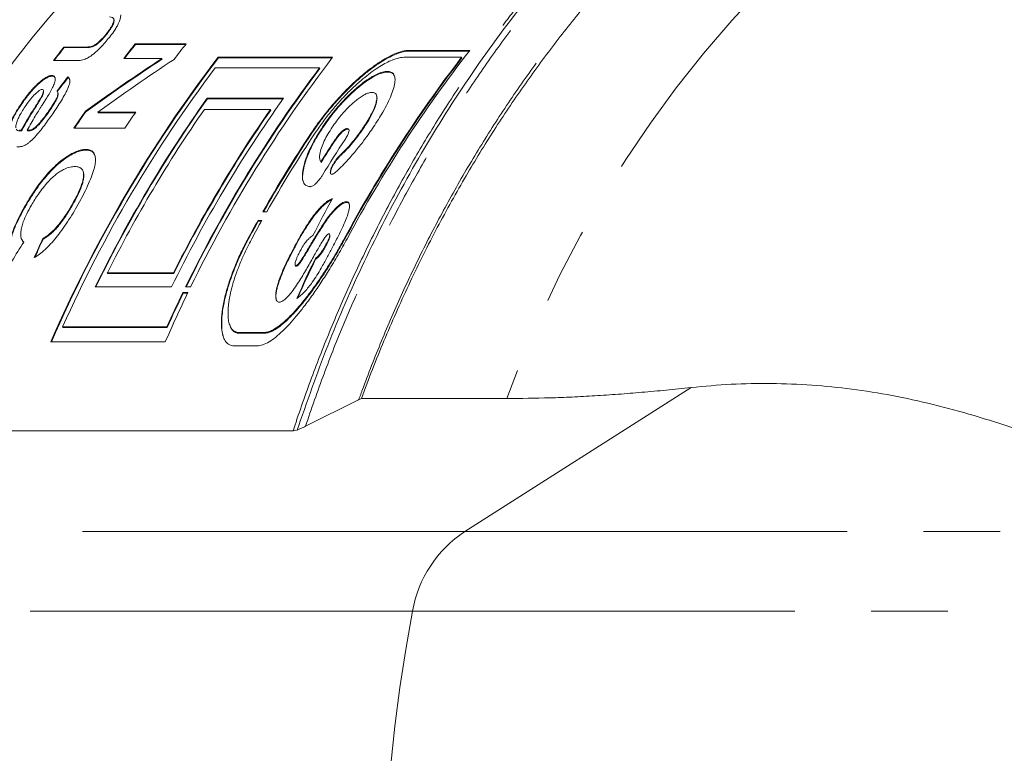
# Model space of a CAD drawing. Units: millimetres. Extents: x -2 to 547, y 9 to 275.
# Drawn here: x 161 to 177, y 37 to 49 of the extents above; entities that cross this region are included whole.
import ezdxf

# ---------------------------------------------------------------- set-up
doc = ezdxf.new("R2010")
doc.units = ezdxf.units.MM
doc.linetypes.add('PHANTOM', pattern=[12.7, 6.35, -1.27, 1.27, -1.27, 1.27, -1.27])

msp = doc.modelspace()

# ---------------------------------------------------------------- linework, layer by layer
at = {"color": 7, "linetype": 'Continuous', "lineweight": 15}
for p, q in [((162.578, 48.614), (162.574, 48.624)), ((161.874, 48.411), (162.256, 48.411)), ((161.878, 48.401), (161.874, 48.411)), ((163.06, 48.466), (163.906, 48.466)), ((163.064, 48.455), (163.06, 48.466)), ((163.897, 48.455), (163.064, 48.455)), ((162.26, 48.401), (161.878, 48.401)), ((168.616, 48.356), (167.603, 48.356)), ((167.607, 48.345), (168.608, 48.345)), ((162.123, 48.187), (161.701, 48.187)), ((163.5, 48.22), (162.869, 48.22)), ((163.504, 48.209), (163.5, 48.22)), ((166.338, 48.24), (164.436, 48.24)), ((164.44, 48.229), (164.436, 48.24)), ((164.44, 48.229), (166.33, 48.229)), ((167.518, 48.24), (168.48, 48.24)), ((168.484, 48.229), (168.48, 48.24)), ((161.681, 47.928), (161.677, 47.938)), ((164.386, 48.063), (166.119, 48.063)), ((166.123, 48.052), (166.119, 48.063)), ((167.25, 47.995), (167.247, 48.006)), ((161.944, 47.904), (161.941, 47.915)), ((161.536, 47.681), (161.533, 47.69)), ((161.775, 47.651), (161.772, 47.661)), ((167.07, 47.597), (167.067, 47.607)), ((161.19, 47.489), (161.186, 47.5)), ((165.521, 47.562), (164.253, 47.562)), ((164.257, 47.551), (164.253, 47.562)), ((164.257, 47.551), (165.513, 47.551)), ((161.625, 47.335), (161.621, 47.346)), ((162.237, 47.335), (162.233, 47.346)), ((162.437, 47.331), (163.068, 47.331)), ((162.441, 47.32), (162.437, 47.331)), ((163.06, 47.32), (162.441, 47.32)), ((165.306, 47.375), (164.207, 47.375)), ((165.309, 47.364), (165.306, 47.375)), ((161.171, 47.017), (161.167, 47.028)), ((161.269, 47.018), (161.265, 47.029)), ((161.293, 47.017), (161.29, 47.028)), ((161.419, 47.081), (161.415, 47.092)), ((162.885, 47.061), (162.04, 47.061)), ((166.176, 47.072), (166.172, 47.084)), ((166.587, 47.046), (166.583, 47.057)), ((166.854, 47.067), (166.851, 47.078)), ((166.385, 46.865), (166.382, 46.876)), ((162.242, 46.698), (162.239, 46.709)), ((166.478, 46.615), (166.475, 46.627)), ((166.128, 46.529), (166.132, 46.519)), ((166.146, 46.49), (166.134, 46.519)), ((166.146, 46.49), (166.142, 46.502)), ((166.367, 46.48), (166.363, 46.491)), ((162.199, 46.331), (162.195, 46.342)), ((166.568, 45.829), (166.564, 45.841)), ((161.224, 45.742), (161.22, 45.754)), ((162.005, 45.763), (162.001, 45.774)), ((165.179, 45.673), (165.244, 45.673)), ((165.163, 45.529), (165.099, 45.529)), ((165.103, 45.517), (165.099, 45.529)), ((165.103, 45.517), (165.156, 45.517)), ((161.165, 45.232), (161.169, 45.221)), ((161.527, 45.215), (161.523, 45.227)), ((166.292, 45.286), (166.288, 45.298)), ((166.535, 45.211), (166.531, 45.223)), ((166.231, 45.115), (166.227, 45.127)), ((165.803, 44.832), (165.799, 44.845)), ((166.056, 44.886), (166.052, 44.898)), ((166.131, 44.955), (166.127, 44.968)), ((162.595, 44.658), (163.694, 44.658)), ((162.6, 44.646), (162.595, 44.658)), ((163.698, 44.646), (163.694, 44.658)), ((165.716, 44.79), (165.72, 44.778)), ((165.732, 44.767), (165.728, 44.78)), ((163.698, 44.646), (162.6, 44.646)), ((162.395, 44.424), (163.663, 44.424)), ((163.935, 44.332), (163.851, 44.332)), ((163.855, 44.319), (163.851, 44.332)), ((163.895, 44.424), (163.98, 44.424)), ((163.855, 44.319), (163.929, 44.319)), ((163.584, 43.76), (161.851, 43.76)), ((161.856, 43.747), (161.851, 43.76)), ((161.856, 43.747), (163.588, 43.747)), ((163.588, 43.747), (163.584, 43.76)), ((164.624, 43.804), (164.629, 43.79)), ((165.181, 43.666), (164.802, 43.666)), ((164.806, 43.653), (164.802, 43.666)), ((165.186, 43.653), (165.181, 43.666)), ((161.656, 43.51), (163.558, 43.51)), ((164.806, 43.653), (165.186, 43.653)), ((164.705, 43.444), (165.084, 43.444)), ((166.77, 42.545), (165.886, 42.108)), ((166.816, 42.569), (166.77, 42.545)), ((169.232, 42.569), (166.816, 42.569)), ((157.827, 42.034), (165.681, 42.034))]:
    msp.add_line(p, q, dxfattribs=at)
at = {"color": 8, "linetype": 'PHANTOM', "lineweight": 0}
for p, q in [((162.26, 48.401), (162.256, 48.411)), ((167.607, 48.345), (167.603, 48.356)), ((161.387, 47.385), (161.384, 47.396)), ((161.14, 47.018), (161.136, 47.029)), ((165.982, 46.964), (165.978, 46.975)), ((164.935, 45.211), (164.931, 45.223)), ((165.684, 45.035), (165.68, 45.047)), ((165.966, 45.099), (165.962, 45.111)), ((172.291, 42.752), (168.533, 40.358)), ((168.533, 40.358), (155.196, 40.358)), ((168.533, 40.358), (181.587, 40.358)), ((167.665, 39.035), (154.328, 39.035)), ((167.665, 39.035), (182.161, 39.035))]:
    msp.add_line(p, q, dxfattribs=at)
at = {"color": 7, "linetype": 'Continuous', "lineweight": 15}
for centre, radius, start, end in [((177.081, 35.86), 20.22, 91.628, 162.2214), ((178.979, 35.003), 21.733, 141.9084, 142.6555), ((180.109, 35.013), 21.717, 141.7255, 142.5465), ((180.109, 35.013), 21.708, 141.7396, 142.525), ((180.957, 35.012), 21.72, 141.7256, 142.5933), ((178.978, 35.003), 21.724, 141.9226, 142.6341), ((186.176, 34.702), 22.244, 142.1329, 151.7718), ((182.334, 34.539), 22.54, 142.5661, 156.5469), ((182.295, 34.561), 22.486, 142.5665, 156.5487), ((184.099, 34.627), 22.378, 142.5322, 154.0363), ((186.147, 34.691), 22.265, 142.5154, 151.769), ((186.148, 34.69), 22.256, 142.5299, 151.7892), ((182.397, 34.555), 22.513, 143.1301, 155.8667), ((184.049, 34.608), 22.417, 143.1132, 154.029), ((184.048, 34.607), 22.407, 143.1279, 154.0155), ((182.624, 34.565), 22.503, 144.7201, 154.0161), ((182.623, 34.565), 22.494, 144.7357, 154.0026), ((183.892, 34.565), 22.503, 144.7201, 154.0161), ((180.438, 34.774), 22.124, 145.3725, 146.2644), ((180.437, 34.774), 22.114, 145.3886, 146.246), ((182.707, 34.568), 22.5, 145.3057, 153.3565), ((181.285, 34.773), 22.126, 145.4202, 146.2644), ((183.805, 34.568), 22.5, 145.3057, 153.3565), ((183.806, 34.567), 22.492, 145.3218, 153.3778), ((184.675, 34.617), 22.413, 146.5366, 150.4429), ((184.675, 34.616), 22.403, 146.5533, 150.4272), ((184.738, 34.617), 22.411, 146.5095, 150.4429), ((185.046, 34.679), 22.297, 146.836, 147.979), ((185.047, 34.678), 22.289, 146.8529, 147.9967), ((185.239, 34.66), 22.332, 146.8367, 148.6409), ((184.933, 34.469), 22.71, 150.8532, 151.7351), ((184.933, 34.467), 22.702, 150.8728, 151.7553), ((184.997, 34.469), 22.71, 150.8532, 151.7352), ((184.755, 34.285), 23.117, 154.2401, 156.4816), ((184.641, 34.299), 23.084, 154.2392, 155.8059), ((184.641, 34.298), 23.076, 154.2612, 155.8291)]:
    msp.add_arc(centre, radius, start, end, dxfattribs=at)
at = {"color": 8, "linetype": 'PHANTOM', "lineweight": 0}
for centre, radius, start, end in [((187.574, 35.918), 19.51, 91.4726, 160.0689), ((169.639, 38.685), 2.005, 123.4953, 169.9686), ((194.708, 33.921), 27.523, 169.2933, 190.7067)]:
    msp.add_arc(centre, radius, start, end, dxfattribs=at)
at = {"color": 7, "linetype": 'Continuous', "lineweight": 15}
for centre, major_axis, ratio, start_param, end_param in [((186.075, 33.921), (33.967, 5.417), 0.632302, 2.192801, 2.243411), ((186.075, 33.921), (33.952, 5.415), 0.632302, 2.19306, 2.243701), ((186.3, 33.921), (33.967, 5.417), 0.632302, 2.193635, 2.244271), ((177.981, 33.921), (2.974, 21.971), 0.944174, 1.014054, 1.027589), ((177.981, 33.921), (2.972, 21.961), 0.944174, 1.014324, 1.027866), ((-144.849, 33.921), (561.559, -7.84), 0.03689, 0.994995, 0.99506), ((-144.849, 33.921), (561.306, -7.837), 0.03689, 0.994693, 0.994759), ((182.71, 33.921), (-1.195, 22.126), 0.869588, 0.952706, 0.985542), ((179.886, 33.921), (15.774, 16.063), 0.966851, 1.79759, 1.814202), ((177.514, 33.921), (-2.089, 22.084), 0.818726, 0.957815, 0.974385), ((177.514, 33.921), (-2.088, 22.074), 0.818726, 0.958185, 0.973692), ((182.938, 33.921), (-1.195, 22.126), 0.869588, 1.005363, 1.039691), ((182.938, 33.921), (-1.195, 22.116), 0.869588, 1.005746, 1.038792)]:
    msp.add_ellipse(centre, major_axis=major_axis, ratio=ratio, start_param=start_param, end_param=end_param, dxfattribs=at)
at = {"color": 8, "linetype": 'PHANTOM', "lineweight": 0}
for points, knots in [([(165.681, 42.034), (165.71, 42.119), (165.831, 42.484), (166.061, 43.121), (166.389, 43.937), (166.745, 44.737), (167.13, 45.525), (167.543, 46.296), (167.986, 47.05), (168.455, 47.783), (168.908, 48.43), (169.334, 48.998), (169.728, 49.491), (170.135, 49.969), (170.603, 50.487), (171.137, 51.036), (171.744, 51.61), (172.374, 52.155), (173.026, 52.671), (173.637, 53.11), (174.2, 53.483), (174.712, 53.797), (175.232, 54.092), (175.822, 54.4), (176.484, 54.711), (177.222, 55.016), (177.974, 55.285), (178.739, 55.516), (179.527, 55.713), (180.339, 55.868), (181.037, 55.971), (181.46, 56.002), (181.605, 56.013)], [0, 0, 0, 0, 0.010959, 0.046909, 0.082858, 0.119054, 0.15525, 0.191954, 0.228657, 0.26562, 0.302582, 0.329832, 0.357082, 0.384437, 0.411791, 0.448723, 0.485719, 0.52317, 0.560687, 0.598338, 0.625968, 0.653599, 0.681335, 0.709071, 0.74652, 0.784033, 0.82201, 0.860055, 0.898235, 0.938538, 0.979003, 1, 1, 1, 1]), ([(187.149, 55.42), (187.087, 55.438), (186.838, 55.511), (186.314, 55.636), (185.577, 55.785), (184.747, 55.903), (183.913, 55.977), (183.126, 56.004), (182.387, 55.992), (181.696, 55.95), (181.007, 55.877), (180.321, 55.773), (179.616, 55.633), (178.892, 55.455), (178.151, 55.233), (177.419, 54.975), (176.689, 54.677), (175.963, 54.34), (175.242, 53.962), (174.535, 53.547), (173.853, 53.103), (173.196, 52.631), (172.565, 52.133), (171.95, 51.605), (171.349, 51.042), (170.761, 50.442), (170.19, 49.808), (169.64, 49.144), (169.118, 48.457), (168.623, 47.749), (168.156, 47.02), (167.715, 46.269), (167.295, 45.488), (166.9, 44.678), (166.53, 43.84), (166.188, 42.984), (165.987, 42.399), (165.886, 42.107)], [0, 0, 0, 0, 0.007435, 0.029464, 0.061564, 0.093696, 0.125829, 0.157929, 0.184478, 0.211054, 0.237639, 0.264215, 0.290764, 0.320065, 0.349392, 0.378718, 0.408019, 0.438149, 0.468306, 0.498463, 0.528593, 0.557497, 0.586425, 0.615354, 0.644258, 0.673976, 0.703721, 0.733465, 0.763183, 0.792341, 0.821525, 0.850709, 0.879867, 0.909886, 0.939933, 0.969981, 1, 1, 1, 1]), ([(166.77, 42.545), (166.79, 42.599), (166.91, 42.929), (167.145, 43.529), (167.495, 44.334), (167.873, 45.122), (168.283, 45.897), (168.723, 46.655), (169.193, 47.398), (169.691, 48.116), (170.211, 48.804), (170.749, 49.458), (171.307, 50.081), (171.887, 50.675), (172.493, 51.244), (173.123, 51.785), (173.778, 52.297), (174.452, 52.776), (175.136, 53.215), (175.827, 53.614), (176.525, 53.974), (177.237, 54.299), (177.966, 54.59), (178.71, 54.845), (179.469, 55.062), (180.237, 55.241), (181.001, 55.377), (181.756, 55.473), (182.503, 55.531), (183.254, 55.551), (184.011, 55.532), (184.644, 55.489), (185.024, 55.438), (185.149, 55.421)], [0, 0, 0, 0, 0.006356, 0.039227, 0.072097, 0.105208, 0.138319, 0.172176, 0.206032, 0.240143, 0.274253, 0.307506, 0.340759, 0.374253, 0.407747, 0.441994, 0.47624, 0.510741, 0.545242, 0.578605, 0.611967, 0.645566, 0.679164, 0.713504, 0.747843, 0.782435, 0.817027, 0.85, 0.882973, 0.916168, 0.949364, 0.983267, 1, 1, 1, 1])]:
    msp.add_open_spline(points, degree=3, knots=knots, dxfattribs=at)
at = {"color": 7, "linetype": 'Continuous', "lineweight": 15}
for points, knots in [([(165.744, 42.03), (165.909, 42.504), (166.243, 43.464), (166.855, 44.863), (167.562, 46.241), (168.371, 47.583), (169.284, 48.878), (170.301, 50.111), (171.42, 51.27), (172.5, 52.217), (173.476, 52.955), (174.285, 53.498), (175.069, 53.967), (175.869, 54.391), (176.729, 54.789), (177.65, 55.15), (178.631, 55.467), (179.633, 55.719), (180.62, 55.899), (181.575, 56.012), (182.517, 56.066), (183.415, 56.062), (184.267, 56.01), (185.071, 55.919), (185.883, 55.782), (186.631, 55.62), (187.108, 55.48), (187.312, 55.42)], [0, 0, 0, 0, 0.048059, 0.097361, 0.147913, 0.19972, 0.252787, 0.307119, 0.36272, 0.419594, 0.458225, 0.493234, 0.524514, 0.557579, 0.592429, 0.629064, 0.667484, 0.70769, 0.745251, 0.780936, 0.816623, 0.852313, 0.882906, 0.913501, 0.944098, 0.976188, 1, 1, 1, 1]), ([(183.221, 55.421), (183.047, 55.419), (182.685, 55.416), (182.069, 55.381), (181.373, 55.313), (180.611, 55.199), (179.849, 55.044), (179.089, 54.848), (178.344, 54.616), (177.614, 54.347), (176.902, 54.045), (176.196, 53.706), (175.499, 53.328), (174.809, 52.911), (174.131, 52.455), (173.465, 51.961), (172.878, 51.482), (172.365, 51.028), (171.922, 50.61), (171.489, 50.174), (171.017, 49.668), (170.513, 49.086), (169.982, 48.416), (169.471, 47.716), (168.984, 46.985), (168.591, 46.34), (168.281, 45.794), (168.045, 45.355), (167.818, 44.909), (167.599, 44.454), (167.389, 43.994), (167.188, 43.525), (166.996, 43.051), (166.876, 42.729), (166.816, 42.569)], [0, 0, 0, 0, 0.025254, 0.052695, 0.089752, 0.126876, 0.164468, 0.202129, 0.239929, 0.276392, 0.312982, 0.349637, 0.386759, 0.423948, 0.461616, 0.499355, 0.537235, 0.564394, 0.591552, 0.618818, 0.646083, 0.68292, 0.719823, 0.757208, 0.794664, 0.832263, 0.853097, 0.873944, 0.894885, 0.915826, 0.936818, 0.957811, 0.978899, 1, 1, 1, 1]), ([(162.574, 48.624), (162.59, 48.645), (162.621, 48.685), (162.667, 48.753), (162.699, 48.819), (162.708, 48.866), (162.697, 48.889), (162.676, 48.908), (162.649, 48.91), (162.63, 48.911)], [0, 0, 0, 0, 0.124076, 0.24767, 0.435257, 0.586471, 0.685717, 0.785134, 1, 1, 1, 1]), ([(162.819, 48.944), (162.817, 48.924), (162.813, 48.881), (162.786, 48.808), (162.746, 48.735), (162.698, 48.66), (162.654, 48.604), (162.63, 48.572)], [0, 0, 0, 0, 0.230633, 0.469591, 0.624264, 0.783482, 1, 1, 1, 1]), ([(162.706, 48.866), (162.706, 48.865), (162.709, 48.86), (162.709, 48.844), (162.703, 48.816), (162.685, 48.772), (162.656, 48.72), (162.615, 48.662), (162.59, 48.63), (162.578, 48.614)], [0, 0, 0, 0, 0.004794, 0.140643, 0.277358, 0.414439, 0.684995, 0.842276, 1, 1, 1, 1]), ([(162.63, 48.572), (162.606, 48.543), (162.559, 48.485), (162.491, 48.411), (162.432, 48.353), (162.382, 48.308), (162.332, 48.269), (162.272, 48.229), (162.215, 48.203), (162.162, 48.189), (162.136, 48.188), (162.123, 48.187)], [0, 0, 0, 0, 0.1431687, 0.2857278, 0.3705132, 0.4551861, 0.540606, 0.6259633, 0.7764723, 0.8880786, 1, 1, 1, 1]), ([(162.256, 48.411), (162.268, 48.412), (162.293, 48.412), (162.333, 48.42), (162.382, 48.44), (162.442, 48.485), (162.51, 48.548), (162.552, 48.598), (162.574, 48.624)], [0, 0, 0, 0, 0.16468, 0.328685, 0.472956, 0.618502, 0.802087, 1, 1, 1, 1]), ([(162.578, 48.614), (162.563, 48.596), (162.535, 48.562), (162.484, 48.509), (162.431, 48.462), (162.38, 48.427), (162.337, 48.409), (162.297, 48.402), (162.272, 48.401), (162.26, 48.401)], [0, 0, 0, 0, 0.132098, 0.263367, 0.417807, 0.542001, 0.666051, 0.832666, 1, 1, 1, 1]), ([(167.603, 48.356), (167.569, 48.353), (167.499, 48.347), (167.37, 48.3), (167.226, 48.228), (167.07, 48.129), (166.904, 48.006), (166.727, 47.856), (166.546, 47.682), (166.377, 47.499), (166.227, 47.32), (166.096, 47.149), (166.017, 47.033), (165.978, 46.975)], [0, 0, 0, 0, 0.088822, 0.177661, 0.266277, 0.35493, 0.44751, 0.540134, 0.643882, 0.74768, 0.831691, 0.915952, 1, 1, 1, 1]), ([(165.982, 46.964), (166.028, 47.032), (166.122, 47.17), (166.28, 47.371), (166.435, 47.549), (166.582, 47.702), (166.719, 47.833), (166.857, 47.954), (166.996, 48.062), (167.131, 48.156), (167.256, 48.231), (167.367, 48.285), (167.464, 48.322), (167.545, 48.342), (167.588, 48.344), (167.607, 48.345)], [0, 0, 0, 0, 0.099393, 0.199139, 0.29845, 0.373879, 0.449514, 0.524887, 0.6008, 0.677003, 0.752843, 0.818717, 0.884842, 0.950689, 1, 1, 1, 1]), ([(166.048, 46.984), (166.09, 47.046), (166.176, 47.171), (166.318, 47.353), (166.458, 47.514), (166.592, 47.654), (166.715, 47.773), (166.841, 47.883), (166.966, 47.983), (167.09, 48.069), (167.202, 48.137), (167.303, 48.186), (167.391, 48.219), (167.463, 48.237), (167.502, 48.239), (167.518, 48.24)], [0, 0, 0, 0, 0.099301, 0.198954, 0.298177, 0.373853, 0.449736, 0.525356, 0.601529, 0.677993, 0.75409, 0.819987, 0.886137, 0.952006, 1, 1, 1, 1]), ([(161.186, 47.5), (161.211, 47.534), (161.262, 47.604), (161.333, 47.691), (161.398, 47.76), (161.451, 47.811), (161.505, 47.857), (161.567, 47.901), (161.629, 47.934), (161.662, 47.937), (161.677, 47.938)], [0, 0, 0, 0, 0.168489, 0.336411, 0.433261, 0.529997, 0.627355, 0.724585, 0.874334, 1, 1, 1, 1]), ([(161.681, 47.928), (161.671, 47.927), (161.651, 47.925), (161.615, 47.913), (161.573, 47.89), (161.525, 47.858), (161.475, 47.818), (161.419, 47.767), (161.359, 47.705), (161.299, 47.634), (161.242, 47.562), (161.207, 47.513), (161.19, 47.489)], [0, 0, 0, 0, 0.084628, 0.168928, 0.254369, 0.339894, 0.433475, 0.527033, 0.644945, 0.76316, 0.881478, 1, 1, 1, 1]), ([(161.677, 47.938), (161.686, 47.937), (161.703, 47.935), (161.721, 47.923), (161.729, 47.9), (161.73, 47.861), (161.715, 47.8), (161.676, 47.716), (161.643, 47.658), (161.627, 47.629)], [0, 0, 0, 0, 0.1056451, 0.2109617, 0.317186, 0.4235796, 0.6281603, 0.8137584, 1, 1, 1, 1]), ([(161.728, 47.897), (161.726, 47.903), (161.721, 47.916), (161.704, 47.925), (161.689, 47.927), (161.681, 47.928)], [0, 0, 0, 0, 0.303142, 0.651089, 1, 1, 1, 1]), ([(166.172, 47.084), (166.201, 47.125), (166.258, 47.207), (166.351, 47.329), (166.459, 47.459), (166.584, 47.591), (166.708, 47.707), (166.817, 47.797), (166.909, 47.865), (167.001, 47.924), (167.088, 47.969), (167.175, 48), (167.222, 48.004), (167.247, 48.006)], [0, 0, 0, 0, 0.0899986, 0.1801171, 0.2698324, 0.3852048, 0.5006004, 0.5777805, 0.6551979, 0.7321966, 0.8170397, 0.901912, 1, 1, 1, 1]), ([(167.25, 47.995), (167.226, 47.992), (167.178, 47.988), (167.09, 47.958), (166.988, 47.904), (166.873, 47.827), (166.745, 47.725), (166.61, 47.602), (166.478, 47.465), (166.361, 47.328), (166.261, 47.196), (166.204, 47.114), (166.176, 47.072)], [0, 0, 0, 0, 0.0930257, 0.185763, 0.279315, 0.3729596, 0.4846281, 0.5963908, 0.708327, 0.8203429, 0.9101063, 1, 1, 1, 1]), ([(167.247, 48.006), (167.267, 48.003), (167.309, 47.999), (167.352, 47.969), (167.374, 47.915), (167.376, 47.838), (167.355, 47.736), (167.314, 47.613), (167.252, 47.476), (167.178, 47.339), (167.098, 47.207), (167.044, 47.125), (167.017, 47.084)], [0, 0, 0, 0, 0.0930312, 0.1857741, 0.2793318, 0.3729821, 0.484651, 0.596414, 0.7083489, 0.8203636, 0.9101166, 1, 1, 1, 1]), ([(167.367, 47.92), (167.363, 47.932), (167.352, 47.961), (167.314, 47.989), (167.273, 47.993), (167.25, 47.995)], [0, 0, 0, 0, 0.261865, 0.604242, 1, 1, 1, 1]), ([(161.941, 47.915), (161.949, 47.908), (161.965, 47.892), (161.975, 47.858), (161.972, 47.816), (161.959, 47.766), (161.932, 47.703), (161.89, 47.62), (161.833, 47.523), (161.763, 47.413), (161.713, 47.34), (161.689, 47.303)], [0, 0, 0, 0, 0.104627, 0.208829, 0.287606, 0.366383, 0.468557, 0.571041, 0.713582, 0.85683, 1, 1, 1, 1]), ([(161.971, 47.867), (161.971, 47.869), (161.967, 47.887), (161.955, 47.896), (161.944, 47.904)], [0, 0, 0, 0, 0.102976, 1, 1, 1, 1]), ([(161.513, 47.705), (161.504, 47.704), (161.486, 47.701), (161.443, 47.672), (161.387, 47.623), (161.317, 47.544), (161.271, 47.481), (161.245, 47.445)], [0, 0, 0, 0, 0.133327, 0.267953, 0.436721, 0.684857, 1, 1, 1, 1]), ([(161.384, 47.396), (161.418, 47.451), (161.463, 47.52), (161.508, 47.601), (161.527, 47.643), (161.536, 47.679), (161.532, 47.702), (161.519, 47.704), (161.513, 47.705)], [0, 0, 0, 0, 0.42418, 0.540674, 0.65664, 0.782911, 0.910105, 1, 1, 1, 1]), ([(161.535, 47.679), (161.536, 47.675), (161.539, 47.663), (161.529, 47.625), (161.497, 47.561), (161.446, 47.477), (161.407, 47.416), (161.387, 47.385)], [0, 0, 0, 0, 0.0897542, 0.2226175, 0.436599, 0.7179644, 1, 1, 1, 1]), ([(161.627, 47.629), (161.61, 47.601), (161.582, 47.555), (161.541, 47.489), (161.516, 47.451), (161.504, 47.432)], [0, 0, 0, 0, 0.426045, 0.712948, 1, 1, 1, 1]), ([(161.621, 47.346), (161.648, 47.385), (161.688, 47.445), (161.734, 47.522), (161.765, 47.582), (161.778, 47.635), (161.772, 47.666), (161.763, 47.678), (161.76, 47.682)], [0, 0, 0, 0, 0.281058, 0.424054, 0.566061, 0.743376, 0.919212, 1, 1, 1, 1]), ([(161.774, 47.65), (161.774, 47.649), (161.778, 47.641), (161.779, 47.615), (161.768, 47.571), (161.744, 47.522), (161.714, 47.47), (161.674, 47.408), (161.641, 47.359), (161.625, 47.335)], [0, 0, 0, 0, 0.0144857, 0.1714007, 0.3617428, 0.4822839, 0.6033047, 0.8014685, 1, 1, 1, 1]), ([(166.991, 47.656), (166.976, 47.655), (166.946, 47.652), (166.892, 47.633), (166.829, 47.598), (166.763, 47.553), (166.696, 47.498), (166.624, 47.434), (166.55, 47.358), (166.473, 47.271), (166.399, 47.177), (166.354, 47.111), (166.331, 47.079)], [0, 0, 0, 0, 0.093379, 0.186404, 0.28018, 0.374051, 0.464397, 0.554831, 0.662397, 0.769998, 0.884847, 1, 1, 1, 1]), ([(166.851, 47.078), (166.875, 47.115), (166.924, 47.19), (166.983, 47.295), (167.027, 47.388), (167.056, 47.469), (167.072, 47.54), (167.073, 47.594), (167.06, 47.628), (167.036, 47.652), (167.007, 47.655), (166.991, 47.656)], [0, 0, 0, 0, 0.131704, 0.263034, 0.37592, 0.488822, 0.602195, 0.715318, 0.799271, 0.883226, 1, 1, 1, 1]), ([(167.069, 47.595), (167.07, 47.592), (167.077, 47.577), (167.075, 47.535), (167.063, 47.471), (167.037, 47.393), (166.999, 47.308), (166.953, 47.223), (166.904, 47.142), (166.871, 47.092), (166.854, 47.067)], [0, 0, 0, 0, 0.0432903, 0.1715292, 0.3190514, 0.4666686, 0.6152416, 0.7639291, 0.8819008, 1, 1, 1, 1]), ([(160.934, 47.003), (160.942, 47.03), (160.96, 47.084), (160.997, 47.177), (161.051, 47.287), (161.117, 47.399), (161.166, 47.471), (161.186, 47.5)], [0, 0, 0, 0, 0.178796, 0.35845, 0.592769, 0.833834, 1, 1, 1, 1]), ([(161.19, 47.489), (161.157, 47.44), (161.096, 47.35), (161.025, 47.22), (160.974, 47.102), (160.95, 47.029), (160.937, 46.992)], [0, 0, 0, 0, 0.277662, 0.51223, 0.753464, 1, 1, 1, 1]), ([(161.245, 47.445), (161.226, 47.416), (161.186, 47.357), (161.141, 47.277), (161.108, 47.207), (161.087, 47.151), (161.074, 47.102), (161.075, 47.078), (161.075, 47.066)], [0, 0, 0, 0, 0.204201, 0.412608, 0.570794, 0.73228, 0.863963, 1, 1, 1, 1]), ([(161.504, 47.432), (161.468, 47.375), (161.408, 47.28), (161.327, 47.145), (161.286, 47.068), (161.265, 47.029)], [0, 0, 0, 0, 0.421878, 0.710391, 1, 1, 1, 1]), ([(161.167, 47.028), (161.195, 47.08), (161.242, 47.166), (161.316, 47.29), (161.361, 47.361), (161.384, 47.396)], [0, 0, 0, 0, 0.422859, 0.711257, 1, 1, 1, 1]), ([(161.387, 47.385), (161.355, 47.333), (161.3, 47.246), (161.227, 47.122), (161.189, 47.052), (161.171, 47.017)], [0, 0, 0, 0, 0.42182, 0.710354, 1, 1, 1, 1]), ([(161.689, 47.303), (161.666, 47.27), (161.621, 47.206), (161.551, 47.109), (161.476, 47.012), (161.409, 46.934), (161.353, 46.875), (161.31, 46.835), (161.268, 46.803), (161.229, 46.779), (161.206, 46.769), (161.194, 46.764)], [0, 0, 0, 0, 0.151347, 0.30252, 0.45557, 0.60837, 0.687361, 0.766121, 0.845636, 0.92527, 1, 1, 1, 1]), ([(161.415, 47.092), (161.443, 47.121), (161.495, 47.175), (161.562, 47.263), (161.601, 47.318), (161.621, 47.346)], [0, 0, 0, 0, 0.372001, 0.682466, 1, 1, 1, 1]), ([(161.625, 47.335), (161.598, 47.297), (161.558, 47.24), (161.498, 47.166), (161.456, 47.118), (161.429, 47.091), (161.419, 47.081)], [0, 0, 0, 0, 0.428521, 0.642759, 0.861767, 1, 1, 1, 1]), ([(161.14, 47.018), (161.133, 47.018), (161.118, 47.019), (161.096, 47.024), (161.088, 47.039), (161.084, 47.048)], [0, 0, 0, 0, 0.2823693, 0.5651857, 1, 1, 1, 1]), ([(161.265, 47.029), (161.267, 47.029), (161.271, 47.029), (161.279, 47.028), (161.286, 47.028), (161.29, 47.028)], [0, 0, 0, 0, 0.2500653, 0.5001306, 1, 1, 1, 1]), ([(161.293, 47.017), (161.291, 47.017), (161.287, 47.017), (161.279, 47.018), (161.273, 47.018), (161.269, 47.018)], [0, 0, 0, 0, 0.250119, 0.500179, 1, 1, 1, 1]), ([(161.29, 47.028), (161.297, 47.028), (161.312, 47.029), (161.337, 47.037), (161.37, 47.053), (161.398, 47.077), (161.415, 47.092)], [0, 0, 0, 0, 0.244412, 0.448613, 0.659429, 1, 1, 1, 1]), ([(161.419, 47.081), (161.402, 47.066), (161.37, 47.039), (161.327, 47.02), (161.306, 47.018), (161.293, 47.017)], [0, 0, 0, 0, 0.338038, 0.627981, 1, 1, 1, 1]), ([(165.972, 46.09), (165.951, 46.092), (165.911, 46.097), (165.865, 46.13), (165.84, 46.187), (165.831, 46.27), (165.844, 46.38), (165.879, 46.516), (165.935, 46.666), (166.008, 46.814), (166.088, 46.955), (166.144, 47.041), (166.172, 47.084)], [0, 0, 0, 0, 0.0889699, 0.1776627, 0.2670426, 0.3565166, 0.4707273, 0.585065, 0.7010614, 0.8170937, 0.9084927, 1, 1, 1, 1]), ([(166.176, 47.072), (166.149, 47.031), (166.096, 46.949), (166.025, 46.827), (165.956, 46.69), (165.896, 46.545), (165.855, 46.405), (165.838, 46.289), (165.836, 46.21), (165.849, 46.177), (165.853, 46.167)], [0, 0, 0, 0, 0.115959, 0.232076, 0.347718, 0.509294, 0.670875, 0.806256, 0.941401, 1, 1, 1, 1]), ([(166.331, 47.079), (166.306, 47.04), (166.257, 46.963), (166.195, 46.846), (166.15, 46.734), (166.125, 46.64), (166.119, 46.571), (166.126, 46.528), (166.137, 46.509), (166.142, 46.502)], [0, 0, 0, 0, 0.162538, 0.32466, 0.501022, 0.677329, 0.798714, 0.92009, 1, 1, 1, 1]), ([(166.382, 46.876), (166.391, 46.891), (166.411, 46.919), (166.447, 46.965), (166.49, 47.008), (166.534, 47.042), (166.565, 47.055), (166.578, 47.057), (166.583, 47.057)], [0, 0, 0, 0, 0.159736, 0.318653, 0.521305, 0.724679, 0.905901, 1, 1, 1, 1]), ([(166.587, 47.046), (166.575, 47.044), (166.555, 47.041), (166.513, 47.013), (166.471, 46.975), (166.426, 46.924), (166.399, 46.885), (166.385, 46.865)], [0, 0, 0, 0, 0.216448, 0.393349, 0.569708, 0.771659, 1, 1, 1, 1]), ([(167.017, 47.084), (166.993, 47.049), (166.946, 46.979), (166.853, 46.85), (166.735, 46.699), (166.609, 46.554), (166.499, 46.437), (166.437, 46.379), (166.406, 46.349)], [0, 0, 0, 0, 0.132622, 0.265942, 0.48797, 0.716644, 0.857475, 1, 1, 1, 1]), ([(166.475, 46.627), (166.504, 46.654), (166.562, 46.71), (166.649, 46.807), (166.734, 46.913), (166.8, 47.004), (166.838, 47.059), (166.851, 47.078)], [0, 0, 0, 0, 0.2143563, 0.4343032, 0.656788, 0.8850387, 1, 1, 1, 1]), ([(166.854, 47.067), (166.822, 47.02), (166.764, 46.936), (166.67, 46.816), (166.576, 46.709), (166.511, 46.647), (166.478, 46.615)], [0, 0, 0, 0, 0.288364, 0.519723, 0.758351, 1, 1, 1, 1]), ([(166.583, 47.057), (166.592, 47.055), (166.608, 47.053), (166.612, 47.026), (166.605, 46.989), (166.583, 46.938), (166.558, 46.898), (166.544, 46.876)], [0, 0, 0, 0, 0.2083216, 0.381182, 0.5532008, 0.7536241, 1, 1, 1, 1]), ([(166.612, 47.03), (166.612, 47.03), (166.612, 47.04), (166.601, 47.044), (166.59, 47.045), (166.587, 47.046)], [0, 0, 0, 0, 0.02045, 0.700727, 1, 1, 1, 1]), ([(161.194, 46.764), (161.185, 46.761), (161.166, 46.756), (161.142, 46.754), (161.117, 46.752), (161.102, 46.752), (161.094, 46.752)], [0, 0, 0, 0, 0.2502168, 0.5003619, 0.75008, 1, 1, 1, 1]), ([(161.22, 45.754), (161.246, 45.799), (161.299, 45.888), (161.384, 46.021), (161.474, 46.149), (161.571, 46.27), (161.67, 46.38), (161.772, 46.477), (161.878, 46.562), (161.982, 46.628), (162.08, 46.676), (162.166, 46.703), (162.215, 46.707), (162.239, 46.709)], [0, 0, 0, 0, 0.090368, 0.180794, 0.270846, 0.357547, 0.444205, 0.531347, 0.618511, 0.717248, 0.81613, 0.907993, 1, 1, 1, 1]), ([(162.242, 46.698), (162.22, 46.696), (162.175, 46.692), (162.097, 46.669), (162.01, 46.63), (161.915, 46.572), (161.812, 46.496), (161.706, 46.4), (161.604, 46.292), (161.509, 46.177), (161.414, 46.048), (161.318, 45.902), (161.255, 45.795), (161.224, 45.742)], [0, 0, 0, 0, 0.085852, 0.171944, 0.257587, 0.347696, 0.437668, 0.528294, 0.618972, 0.701712, 0.784552, 0.8922, 1, 1, 1, 1]), ([(162.239, 46.709), (162.263, 46.707), (162.312, 46.702), (162.363, 46.669), (162.391, 46.614), (162.401, 46.547), (162.394, 46.461), (162.368, 46.352), (162.32, 46.218), (162.253, 46.067), (162.175, 45.913), (162.119, 45.811), (162.09, 45.76)], [0, 0, 0, 0, 0.1078549, 0.2153543, 0.3023571, 0.3893507, 0.4764966, 0.5636853, 0.6764321, 0.789361, 0.8946132, 1, 1, 1, 1]), ([(162.39, 46.603), (162.384, 46.619), (162.369, 46.653), (162.333, 46.681), (162.289, 46.695), (162.258, 46.697), (162.242, 46.698)], [0, 0, 0, 0, 0.26062, 0.548872, 0.774273, 1, 1, 1, 1]), ([(166.363, 46.491), (166.372, 46.505), (166.395, 46.54), (166.434, 46.587), (166.463, 46.615), (166.475, 46.627)], [0, 0, 0, 0, 0.2739466, 0.7058322, 1, 1, 1, 1]), ([(166.478, 46.615), (166.467, 46.604), (166.437, 46.575), (166.398, 46.527), (166.375, 46.493), (166.367, 46.48)], [0, 0, 0, 0, 0.2922262, 0.7427756, 1, 1, 1, 1]), ([(166.322, 46.296), (166.315, 46.297), (166.301, 46.301), (166.297, 46.333), (166.307, 46.383), (166.332, 46.44), (166.354, 46.477), (166.363, 46.491)], [0, 0, 0, 0, 0.173167, 0.347804, 0.596072, 0.846728, 1, 1, 1, 1]), ([(166.367, 46.48), (166.358, 46.465), (166.34, 46.435), (166.316, 46.383), (166.302, 46.335), (166.303, 46.311), (166.304, 46.302)], [0, 0, 0, 0, 0.217926, 0.43463, 0.768618, 1, 1, 1, 1]), ([(162.06, 46.426), (162.033, 46.424), (161.979, 46.419), (161.897, 46.39), (161.82, 46.348), (161.753, 46.303), (161.683, 46.243), (161.607, 46.166), (161.529, 46.073), (161.454, 45.973), (161.389, 45.875), (161.352, 45.813), (161.334, 45.782)], [0, 0, 0, 0, 0.143063, 0.2856066, 0.3688208, 0.4518992, 0.535745, 0.6196413, 0.7231591, 0.8268807, 0.9133856, 1, 1, 1, 1]), ([(162.001, 45.774), (162.021, 45.81), (162.06, 45.881), (162.113, 45.985), (162.154, 46.081), (162.183, 46.165), (162.2, 46.237), (162.204, 46.298), (162.195, 46.352), (162.168, 46.39), (162.124, 46.419), (162.083, 46.424), (162.06, 46.426)], [0, 0, 0, 0, 0.100487, 0.201149, 0.30108, 0.385938, 0.47075, 0.556032, 0.641283, 0.752304, 0.863682, 1, 1, 1, 1]), ([(162.197, 46.329), (162.2, 46.32), (162.208, 46.297), (162.206, 46.244), (162.193, 46.177), (162.17, 46.102), (162.133, 46.009), (162.078, 45.894), (162.029, 45.807), (162.005, 45.763)], [0, 0, 0, 0, 0.084718, 0.219209, 0.353864, 0.481075, 0.608329, 0.80386, 1, 1, 1, 1]), ([(166.406, 46.349), (166.397, 46.341), (166.374, 46.32), (166.343, 46.299), (166.328, 46.296), (166.322, 46.296)], [0, 0, 0, 0, 0.307791, 0.743179, 1, 1, 1, 1]), ([(166.169, 46.282), (166.159, 46.267), (166.141, 46.239), (166.101, 46.185), (166.055, 46.138), (166.009, 46.101), (165.985, 46.092), (165.974, 46.09), (165.972, 46.09)], [0, 0, 0, 0, 0.1577695, 0.3145127, 0.599958, 0.7767288, 0.955688, 1, 1, 1, 1]), ([(165.68, 45.047), (165.713, 45.109), (165.778, 45.231), (165.873, 45.391), (165.961, 45.526), (166.033, 45.627), (166.102, 45.709), (166.166, 45.775), (166.229, 45.831), (166.287, 45.872), (166.321, 45.888), (166.337, 45.896)], [0, 0, 0, 0, 0.18124, 0.362276, 0.47796, 0.593271, 0.676762, 0.760193, 0.844227, 0.928204, 1, 1, 1, 1]), ([(166.327, 45.877), (166.314, 45.87), (166.285, 45.856), (166.233, 45.82), (166.175, 45.768), (166.116, 45.708), (166.058, 45.64), (165.985, 45.544), (165.901, 45.418), (165.809, 45.266), (165.738, 45.137), (165.697, 45.06), (165.684, 45.035)], [0, 0, 0, 0, 0.057872, 0.136832, 0.216195, 0.295608, 0.376048, 0.456556, 0.61169, 0.767738, 0.923743, 1, 1, 1, 1]), ([(165.962, 45.111), (166.001, 45.176), (166.078, 45.305), (166.182, 45.468), (166.272, 45.598), (166.339, 45.679), (166.395, 45.738), (166.45, 45.787), (166.499, 45.822), (166.539, 45.838), (166.556, 45.84), (166.564, 45.841)], [0, 0, 0, 0, 0.213519, 0.42686, 0.542823, 0.658097, 0.724691, 0.79118, 0.896214, 0.947985, 1, 1, 1, 1]), ([(166.568, 45.829), (166.559, 45.828), (166.541, 45.825), (166.497, 45.807), (166.441, 45.765), (166.377, 45.704), (166.316, 45.636), (166.254, 45.555), (166.173, 45.435), (166.076, 45.283), (166.002, 45.16), (165.966, 45.099)], [0, 0, 0, 0, 0.056235, 0.112194, 0.224682, 0.307423, 0.390194, 0.492695, 0.59564, 0.797755, 1, 1, 1, 1]), ([(166.564, 45.841), (166.572, 45.84), (166.588, 45.837), (166.607, 45.824), (166.616, 45.8), (166.619, 45.764), (166.613, 45.716), (166.596, 45.646), (166.565, 45.556), (166.508, 45.424), (166.429, 45.262), (166.363, 45.136), (166.33, 45.072)], [0, 0, 0, 0, 0.056008, 0.111714, 0.168236, 0.224829, 0.298807, 0.372903, 0.489597, 0.606549, 0.80308, 1, 1, 1, 1]), ([(166.617, 45.795), (166.617, 45.795), (166.614, 45.812), (166.598, 45.825), (166.576, 45.828), (166.568, 45.829)], [0, 0, 0, 0, 0.002469, 0.641701, 1, 1, 1, 1]), ([(161.011, 44.852), (160.999, 44.869), (160.973, 44.904), (160.954, 44.982), (160.956, 45.082), (160.977, 45.195), (161.013, 45.316), (161.064, 45.449), (161.133, 45.596), (161.191, 45.701), (161.22, 45.754)], [0, 0, 0, 0, 0.12346, 0.246593, 0.370779, 0.495057, 0.607934, 0.720878, 0.860301, 1, 1, 1, 1]), ([(161.224, 45.742), (161.196, 45.692), (161.141, 45.592), (161.071, 45.443), (161.016, 45.304), (160.98, 45.178), (160.96, 45.067), (160.958, 44.976), (160.97, 44.932), (160.976, 44.911)], [0, 0, 0, 0, 0.155522, 0.311329, 0.466111, 0.60477, 0.743306, 0.8827, 1, 1, 1, 1]), ([(161.334, 45.782), (161.308, 45.735), (161.256, 45.64), (161.203, 45.517), (161.173, 45.419), (161.157, 45.342), (161.155, 45.277), (161.164, 45.228), (161.183, 45.193), (161.198, 45.178), (161.206, 45.17)], [0, 0, 0, 0, 0.177478, 0.354267, 0.468708, 0.58307, 0.698081, 0.813183, 0.906523, 1, 1, 1, 1]), ([(162.09, 45.76), (162.062, 45.712), (162.005, 45.615), (161.912, 45.47), (161.818, 45.336), (161.723, 45.215), (161.63, 45.11), (161.537, 45.02), (161.453, 44.952), (161.403, 44.923), (161.381, 44.91)], [0, 0, 0, 0, 0.1399226, 0.2800885, 0.4193005, 0.5405874, 0.6617379, 0.7837952, 0.9058298, 1, 1, 1, 1]), ([(161.523, 45.227), (161.55, 45.244), (161.604, 45.277), (161.682, 45.342), (161.75, 45.414), (161.813, 45.488), (161.876, 45.574), (161.941, 45.673), (161.981, 45.74), (162.001, 45.774)], [0, 0, 0, 0, 0.171374, 0.3419161, 0.4555975, 0.5693724, 0.7090407, 0.8489345, 1, 1, 1, 1]), ([(162.005, 45.763), (161.987, 45.732), (161.95, 45.67), (161.89, 45.578), (161.829, 45.493), (161.768, 45.418), (161.709, 45.353), (161.65, 45.3), (161.588, 45.252), (161.549, 45.228), (161.527, 45.215)], [0, 0, 0, 0, 0.134223, 0.268656, 0.40205, 0.517029, 0.631878, 0.746534, 0.861304, 1, 1, 1, 1]), ([(166.277, 45.306), (166.272, 45.305), (166.264, 45.304), (166.245, 45.288), (166.227, 45.267), (166.215, 45.251), (166.21, 45.244)], [0, 0, 0, 0, 0.233486, 0.471121, 0.771487, 1, 1, 1, 1]), ([(166.227, 45.127), (166.24, 45.152), (166.262, 45.195), (166.284, 45.249), (166.291, 45.281), (166.289, 45.3), (166.283, 45.305), (166.278, 45.306), (166.277, 45.306)], [0, 0, 0, 0, 0.336309, 0.573963, 0.734944, 0.856753, 0.960248, 1, 1, 1, 1]), ([(161.21, 45.158), (161.198, 45.169), (161.181, 45.184), (161.174, 45.213), (161.171, 45.222)], [0, 0, 0, 0, 0.685118, 1, 1, 1, 1]), ([(164.931, 45.223), (164.893, 45.15), (164.817, 45.004), (164.721, 44.786), (164.636, 44.562), (164.566, 44.335), (164.515, 44.111), (164.49, 43.913), (164.489, 43.745), (164.51, 43.617), (164.551, 43.525), (164.6, 43.473), (164.652, 43.448), (164.687, 43.445), (164.705, 43.444)], [0, 0, 0, 0, 0.091625, 0.183482, 0.275102, 0.377762, 0.480771, 0.583231, 0.672339, 0.761342, 0.834393, 0.907377, 0.953691, 1, 1, 1, 1]), ([(164.525, 43.591), (164.517, 43.619), (164.5, 43.679), (164.493, 43.792), (164.497, 43.921), (164.516, 44.075), (164.553, 44.256), (164.612, 44.463), (164.692, 44.692), (164.797, 44.943), (164.889, 45.121), (164.935, 45.211)], [0, 0, 0, 0, 0.081828, 0.17143, 0.261366, 0.351097, 0.470162, 0.58965, 0.708829, 0.854415, 1, 1, 1, 1]), ([(164.802, 43.666), (164.778, 43.667), (164.729, 43.668), (164.673, 43.707), (164.633, 43.769), (164.609, 43.851), (164.599, 43.946), (164.6, 44.05), (164.613, 44.176), (164.64, 44.324), (164.685, 44.496), (164.744, 44.673), (164.816, 44.855), (164.899, 45.039), (164.963, 45.161), (164.995, 45.223)], [0, 0, 0, 0, 0.071168, 0.142366, 0.213145, 0.283984, 0.349138, 0.414534, 0.479779, 0.56651, 0.653552, 0.740375, 0.826846, 0.913525, 1, 1, 1, 1]), ([(165.084, 43.444), (165.114, 43.447), (165.175, 43.454), (165.28, 43.507), (165.392, 43.586), (165.506, 43.688), (165.62, 43.805), (165.732, 43.934), (165.856, 44.088), (165.99, 44.268), (166.132, 44.475), (166.279, 44.705), (166.431, 44.955), (166.529, 45.134), (166.578, 45.223)], [0, 0, 0, 0, 0.0733564, 0.1467567, 0.2196447, 0.292598, 0.3616553, 0.4309699, 0.5001258, 0.5918555, 0.6839108, 0.7757274, 0.8878645, 1, 1, 1, 1]), ([(166.531, 45.223), (166.495, 45.157), (166.421, 45.025), (166.302, 44.828), (166.18, 44.638), (166.057, 44.459), (165.934, 44.29), (165.804, 44.127), (165.669, 43.973), (165.54, 43.847), (165.424, 43.755), (165.329, 43.698), (165.247, 43.668), (165.203, 43.666), (165.181, 43.666)], [0, 0, 0, 0, 0.0924649, 0.1851644, 0.2776167, 0.3639337, 0.4504632, 0.5366838, 0.6314421, 0.7260851, 0.8016843, 0.8772116, 0.9386127, 1, 1, 1, 1]), ([(165.186, 43.653), (165.212, 43.654), (165.265, 43.657), (165.358, 43.698), (165.459, 43.764), (165.561, 43.85), (165.662, 43.95), (165.762, 44.06), (165.871, 44.192), (165.991, 44.347), (166.118, 44.526), (166.253, 44.731), (166.395, 44.96), (166.488, 45.127), (166.535, 45.211)], [0, 0, 0, 0, 0.073465, 0.146964, 0.220016, 0.293131, 0.360691, 0.428502, 0.496156, 0.585919, 0.676002, 0.765857, 0.882926, 1, 1, 1, 1]), ([(166.011, 45.278), (166, 45.27), (165.977, 45.256), (165.937, 45.223), (165.885, 45.166), (165.835, 45.089), (165.806, 45.035), (165.793, 45.011)], [0, 0, 0, 0, 0.151884, 0.303107, 0.5111539, 0.7838464, 1, 1, 1, 1]), ([(166.21, 45.244), (166.188, 45.209), (166.148, 45.148), (166.095, 45.058), (166.064, 45.003), (166.048, 44.975)], [0, 0, 0, 0, 0.3908926, 0.6953062, 1, 1, 1, 1]), ([(166.292, 45.285), (166.293, 45.282), (166.295, 45.273), (166.29, 45.244), (166.27, 45.19), (166.246, 45.144), (166.231, 45.115)], [0, 0, 0, 0, 0.096495, 0.285387, 0.542905, 1, 1, 1, 1]), ([(165.45, 44.169), (165.442, 44.171), (165.425, 44.175), (165.401, 44.198), (165.391, 44.244), (165.392, 44.304), (165.402, 44.375), (165.426, 44.47), (165.469, 44.598), (165.528, 44.74), (165.601, 44.894), (165.654, 44.996), (165.68, 45.047)], [0, 0, 0, 0, 0.053358, 0.106404, 0.212469, 0.27508, 0.337762, 0.452234, 0.566938, 0.710927, 0.855476, 1, 1, 1, 1]), ([(165.684, 45.035), (165.659, 44.986), (165.608, 44.887), (165.537, 44.738), (165.475, 44.59), (165.434, 44.47), (165.41, 44.379), (165.398, 44.315), (165.395, 44.258), (165.398, 44.22), (165.404, 44.203), (165.406, 44.199)], [0, 0, 0, 0, 0.161851, 0.323627, 0.487016, 0.650114, 0.730527, 0.810827, 0.892134, 0.973421, 1, 1, 1, 1]), ([(166.048, 44.975), (166.009, 44.906), (165.932, 44.768), (165.829, 44.592), (165.739, 44.45), (165.675, 44.359), (165.621, 44.293), (165.57, 44.237), (165.52, 44.194), (165.478, 44.174), (165.46, 44.171), (165.45, 44.169)], [0, 0, 0, 0, 0.213113, 0.42591, 0.544684, 0.663012, 0.725339, 0.787605, 0.893493, 0.946594, 1, 1, 1, 1]), ([(165.793, 45.011), (165.78, 44.987), (165.759, 44.945), (165.733, 44.883), (165.723, 44.849), (165.718, 44.83)], [0, 0, 0, 0, 0.394709, 0.658852, 1, 1, 1, 1]), ([(166.33, 45.072), (166.3, 45.017), (166.241, 44.906), (166.158, 44.753), (166.078, 44.616), (166.007, 44.509), (165.939, 44.419), (165.874, 44.345), (165.808, 44.282), (165.765, 44.248), (165.743, 44.232)], [0, 0, 0, 0, 0.175208, 0.350226, 0.478209, 0.605907, 0.700571, 0.795131, 0.897375, 1, 1, 1, 1]), ([(165.799, 44.845), (165.819, 44.875), (165.857, 44.935), (165.91, 45.024), (165.944, 45.082), (165.962, 45.111)], [0, 0, 0, 0, 0.350812, 0.675317, 1, 1, 1, 1]), ([(165.966, 45.099), (165.945, 45.064), (165.908, 45.002), (165.855, 44.913), (165.821, 44.859), (165.803, 44.832)], [0, 0, 0, 0, 0.3880704, 0.6933589, 1, 1, 1, 1]), ([(166.127, 44.968), (166.139, 44.985), (166.164, 45.019), (166.198, 45.073), (166.217, 45.109), (166.227, 45.127)], [0, 0, 0, 0, 0.34769, 0.670728, 1, 1, 1, 1]), ([(166.231, 45.115), (166.219, 45.093), (166.198, 45.055), (166.165, 45.001), (166.142, 44.971), (166.131, 44.955)], [0, 0, 0, 0, 0.394307, 0.693452, 1, 1, 1, 1]), ([(165.718, 44.83), (165.716, 44.818), (165.713, 44.799), (165.717, 44.782), (165.725, 44.781), (165.728, 44.78)], [0, 0, 0, 0, 0.470699, 0.720241, 1, 1, 1, 1]), ([(165.728, 44.78), (165.733, 44.781), (165.744, 44.783), (165.766, 44.802), (165.784, 44.825), (165.796, 44.84), (165.799, 44.845)], [0, 0, 0, 0, 0.260979, 0.526446, 0.851324, 1, 1, 1, 1]), ([(165.803, 44.832), (165.797, 44.823), (165.783, 44.805), (165.763, 44.783), (165.745, 44.77), (165.737, 44.768), (165.732, 44.767)], [0, 0, 0, 0, 0.282466, 0.568055, 0.771924, 1, 1, 1, 1]), ([(166.052, 44.898), (166.059, 44.903), (166.075, 44.913), (166.101, 44.936), (166.119, 44.959), (166.127, 44.968)], [0, 0, 0, 0, 0.280331, 0.70542, 1, 1, 1, 1]), ([(166.131, 44.955), (166.119, 44.941), (166.101, 44.919), (166.075, 44.898), (166.063, 44.89), (166.056, 44.886)], [0, 0, 0, 0, 0.458775, 0.724217, 1, 1, 1, 1]), ([(165.732, 44.767), (165.728, 44.768), (165.722, 44.769), (165.721, 44.776), (165.721, 44.778)], [0, 0, 0, 0, 0.765262, 1, 1, 1, 1]), ([(164.63, 43.791), (164.638, 43.769), (164.656, 43.72), (164.698, 43.677), (164.75, 43.653), (164.788, 43.653), (164.806, 43.653)], [0, 0, 0, 0, 0.24676, 0.547544, 0.773788, 1, 1, 1, 1]), ([(172.291, 42.752), (172.153, 42.737), (171.877, 42.708), (171.474, 42.671), (171.079, 42.639), (170.692, 42.613), (170.314, 42.593), (169.82, 42.574), (169.467, 42.571), (169.232, 42.569)], [0, 0, 0, 0, 0.124751, 0.249501, 0.374353, 0.499206, 0.624357, 0.749508, 1, 1, 1, 1]), ([(172.291, 42.752), (172.513, 42.773), (172.958, 42.814), (173.626, 42.824), (174.295, 42.798), (174.963, 42.731), (175.635, 42.623), (176.31, 42.476), (176.991, 42.291), (177.673, 42.072), (178.358, 41.822), (179.024, 41.554), (179.672, 41.274), (180.302, 40.985), (180.939, 40.68), (181.371, 40.465), (181.587, 40.358)], [0, 0, 0, 0, 0.072564, 0.145179, 0.217811, 0.290429, 0.362995, 0.437086, 0.51121, 0.585354, 0.659495, 0.733601, 0.800162, 0.866724, 0.933362, 1, 1, 1, 1]), ([(165.726, 42.042), (165.726, 42.042), (165.709, 42.036), (165.694, 42.034), (165.683, 42.034), (165.681, 42.034)], [0, 0, 0, 0, 0.023393, 0.845905, 1, 1, 1, 1]), ([(165.886, 42.107), (165.868, 42.099), (165.833, 42.082), (165.786, 42.062), (165.761, 42.054), (165.752, 42.05)], [0, 0, 0, 0, 0.378864, 0.756799, 1, 1, 1, 1])]:
    msp.add_open_spline(points, degree=3, knots=knots, dxfattribs=at)

doc.saveas('drawing.dxf')
